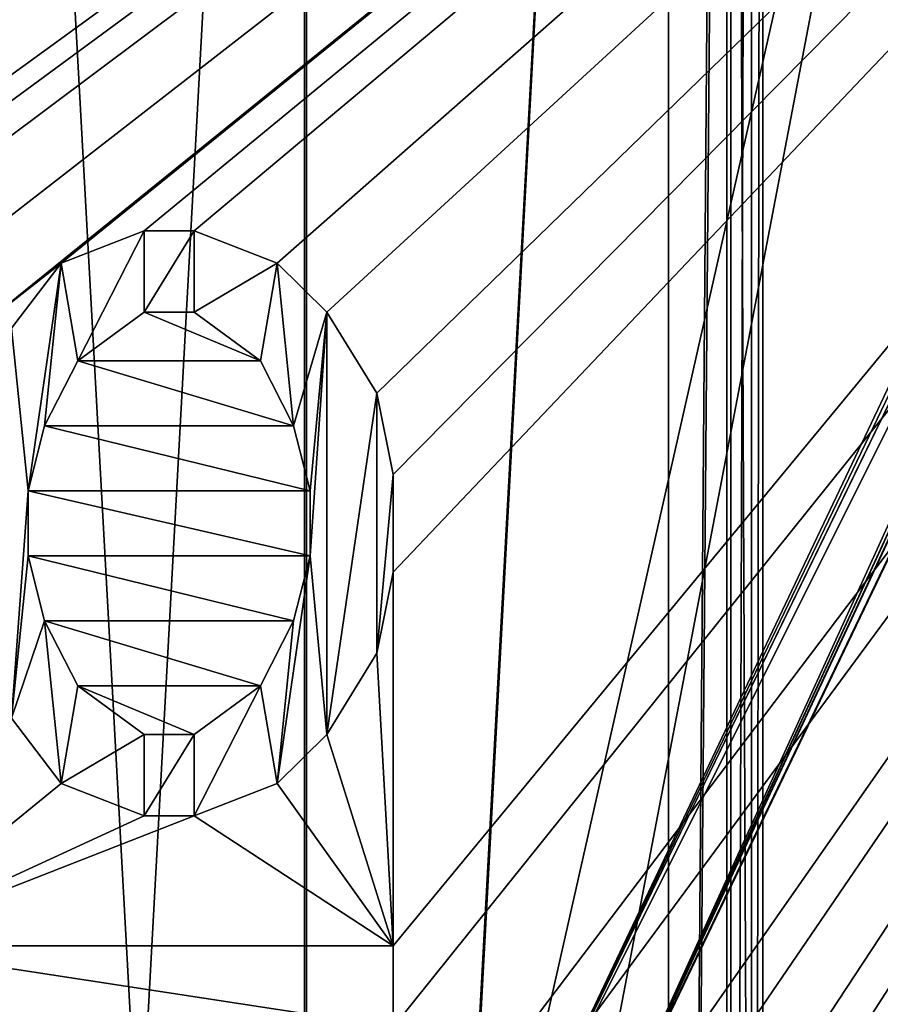
# Model space of a CAD drawing. Units: millimetres. Extents: x -10 to 1454, y -17 to 10.
# Drawn here: x 1152 to 1154, y -6 to -4 of the extents above; entities that cross this region are included whole.
import ezdxf

# ---------------------------------------------------------------- set-up
doc = ezdxf.new("R2010")
doc.units = ezdxf.units.MM
doc.header["$LTSCALE"] = 198.929398
for name, color, linetype in [('111', 7, 'CONTINUOUS'), ('115', 7, 'CONTINUOUS'), ('116', 7, 'CONTINUOUS'), ('128', 7, 'CONTINUOUS'), ('214', 7, 'CONTINUOUS'), ('241', 7, 'CONTINUOUS'), ('324', 7, 'CONTINUOUS'), ('325', 7, 'CONTINUOUS'), ('326', 7, 'CONTINUOUS'), ('327', 7, 'CONTINUOUS'), ('328', 7, 'CONTINUOUS'), ('329', 7, 'CONTINUOUS'), ('330', 7, 'CONTINUOUS'), ('331', 7, 'CONTINUOUS'), ('332', 7, 'CONTINUOUS'), ('333', 7, 'CONTINUOUS'), ('334', 7, 'CONTINUOUS'), ('335', 7, 'CONTINUOUS'), ('336', 7, 'CONTINUOUS'), ('337', 7, 'CONTINUOUS'), ('338', 7, 'CONTINUOUS'), ('339', 7, 'CONTINUOUS'), ('340', 7, 'CONTINUOUS'), ('341', 7, 'CONTINUOUS'), ('342', 7, 'CONTINUOUS'), ('343', 7, 'CONTINUOUS'), ('344', 7, 'CONTINUOUS'), ('345', 7, 'CONTINUOUS'), ('346', 7, 'CONTINUOUS'), ('347', 7, 'CONTINUOUS'), ('348', 7, 'CONTINUOUS'), ('349', 7, 'CONTINUOUS'), ('350', 7, 'CONTINUOUS'), ('351', 7, 'CONTINUOUS'), ('352', 7, 'CONTINUOUS'), ('353', 7, 'CONTINUOUS'), ('354', 7, 'CONTINUOUS'), ('355', 7, 'CONTINUOUS'), ('356', 7, 'CONTINUOUS'), ('375', 7, 'CONTINUOUS'), ('376', 7, 'CONTINUOUS'), ('39', 7, 'CONTINUOUS'), ('409', 7, 'CONTINUOUS'), ('485', 7, 'CONTINUOUS'), ('489', 7, 'CONTINUOUS'), ('490', 7, 'CONTINUOUS'), ('502', 7, 'CONTINUOUS'), ('588', 7, 'CONTINUOUS'), ('589', 7, 'CONTINUOUS'), ('643', 7, 'CONTINUOUS'), ('75', 7, 'CONTINUOUS')]:
    doc.layers.add(name, color=color, linetype=linetype)

msp = doc.modelspace()

# ---------------------------------------------------------------- linework, layer by layer
at = {"layer": '111', "linetype": 'Continuous'}
msp.add_3dface([(1158.5281, 3.3466, 1985.8), (1153.6023, -6.9142, 1985.8), (1154.4022, -6.9161, 1985.8), (1158.5281, 3.3466, 1985.8)], dxfattribs=at)
at = {"layer": '115', "linetype": 'Continuous'}
for points in [[(1158.403, 3.5027, 1985.6), (1158.403, 3.5027, 1982), (1153.4022, -6.9162, 1982), (1158.403, 3.5027, 1985.6)], [(1158.403, 3.5027, 1985.6), (1153.4022, -6.9162, 1982), (1153.4022, -6.9162, 1985.6), (1158.403, 3.5027, 1985.6)]]:
    msp.add_3dface(points, dxfattribs=at)
at = {"layer": '116', "linetype": 'Continuous'}
for points in [[(1158.4389, 3.458, 1985.7401), (1158.403, 3.5027, 1985.6), (1153.4022, -6.9162, 1985.6), (1158.4389, 3.458, 1985.7401)], [(1158.5281, 3.3466, 1985.8), (1158.4389, 3.458, 1985.7401), (1153.4022, -6.9162, 1985.6), (1158.5281, 3.3466, 1985.8)], [(1153.6023, -6.9142, 1985.8), (1158.5281, 3.3466, 1985.8), (1153.4022, -6.9162, 1985.6), (1153.6023, -6.9142, 1985.8)]]:
    msp.add_3dface(points, dxfattribs=at)
at = {"layer": '128', "linetype": 'Continuous'}
for points in [[(1158.403, 3.5027, 1982), (1153.6022, -6.9162, 1981.8), (1153.4022, -6.9162, 1982), (1158.403, 3.5027, 1982)], [(1153.6022, -6.9162, 1981.8), (1158.403, 3.5027, 1982), (1158.4371, 3.4602, 1981.8628), (1153.6022, -6.9162, 1981.8)], [(1158.5281, 3.3466, 1981.8), (1153.6022, -6.9162, 1981.8), (1158.4371, 3.4602, 1981.8628), (1158.5281, 3.3466, 1981.8)]]:
    msp.add_3dface(points, dxfattribs=at)
at = {"layer": '214', "linetype": 'Continuous'}
for points in [[(1154.0113, 3.2827, 11), (1154.0422, 3.1856, 11), (1157.9563, -6.9133, 11), (1154.0113, 3.2827, 11)], [(1154.0113, 3.2827, 11), (1157.9563, -6.9133, 11), (1161.6717, 0.2662, 11), (1154.0113, 3.2827, 11)], [(1154.0422, 3.1856, 11), (1154.0528, 3.0837, 11), (1157.9563, -6.9133, 11), (1154.0422, 3.1856, 11)], [(1154.0528, 3.0837, 11), (1154.0528, 2.7126, 11), (1158.703, -10.4645, 11), (1154.0528, 3.0837, 11)], [(1157.9563, -6.9133, 11), (1154.0528, 3.0837, 11), (1158.703, -10.4645, 11), (1157.9563, -6.9133, 11)], [(1154.0528, 2.7126, 11), (1153.9704, 2.505, 11), (1154.0528, -16.548, 11), (1154.0528, 2.7126, 11)], [(1154.0528, 2.7126, 11), (1154.0528, -16.548, 11), (1158.703, -10.4645, 11), (1154.0528, 2.7126, 11)], [(1153.9704, 2.505, 11), (1153.8104, 2.3929, 11), (1153.8128, -16.2292, 11), (1153.9704, 2.505, 11)], [(1153.9704, 2.505, 11), (1153.8128, -16.2292, 11), (1153.9717, -16.3413, 11), (1153.9704, 2.505, 11)], [(1153.9704, 2.505, 11), (1153.9717, -16.3413, 11), (1154.0528, -16.548, 11), (1153.9704, 2.505, 11)], [(1153.8104, 2.3929, 11), (1152.8833, 0.8854, 11), (1152.8843, -14.7201, 11), (1153.8104, 2.3929, 11)], [(1153.8104, 2.3929, 11), (1152.8843, -14.7201, 11), (1153.8128, -16.2292, 11), (1153.8104, 2.3929, 11)], [(1152.8833, 0.8854, 11), (1152.1167, -0.7319, 11), (1152.8843, -14.7201, 11), (1152.8833, 0.8854, 11)], [(1152.1167, -0.7319, 11), (1152.1167, -13.101, 11), (1152.8843, -14.7201, 11), (1152.1167, -0.7319, 11)]]:
    msp.add_3dface(points, dxfattribs=at)
at = {"layer": '241', "linetype": 'Continuous'}
for points in [[(1159.1719, 1.0513, 6), (1151.4037, -4.5919, 6), (1147.3677, -3.0503, 6), (1159.1719, 1.0513, 6)], [(1151.6165, -4.5086, 6), (1151.4037, -4.5919, 6), (1159.1719, 1.0513, 6), (1151.6165, -4.5086, 6)], [(1151.7442, -4.5086, 6), (1151.6165, -4.5086, 6), (1159.1719, 1.0513, 6), (1151.7442, -4.5086, 6)], [(1151.9144, -4.5919, 6), (1151.7442, -4.5086, 6), (1159.1719, 1.0513, 6), (1151.9144, -4.5919, 6)], [(1152.042, -4.7169, 6), (1151.9144, -4.5919, 6), (1159.1719, 1.0513, 6), (1152.042, -4.7169, 6)], [(1152.2548, -4.5502, 6), (1152.042, -4.7169, 6), (1159.1719, 1.0513, 6), (1152.2548, -4.5502, 6)], [(1152.4676, -4.4669, 6), (1152.2548, -4.5502, 6), (1159.1719, 1.0513, 6), (1152.4676, -4.4669, 6)], [(1152.5952, -4.4669, 6), (1152.4676, -4.4669, 6), (1159.1719, 1.0513, 6), (1152.5952, -4.4669, 6)], [(1152.808, -4.5502, 6), (1152.5952, -4.4669, 6), (1159.1719, 1.0513, 6), (1152.808, -4.5502, 6)], [(1152.9357, -4.6752, 6), (1152.808, -4.5502, 6), (1159.1719, 1.0513, 6), (1152.9357, -4.6752, 6)], [(1153.0633, -4.8836, 6), (1152.9357, -4.6752, 6), (1159.1719, 1.0513, 6), (1153.0633, -4.8836, 6)], [(1153.1059, -5.0919, 6), (1153.0633, -4.8836, 6), (1159.1719, 1.0513, 6), (1153.1059, -5.0919, 6)], [(1153.1059, -5.3419, 6), (1153.1059, -5.0919, 6), (1159.1719, 1.0513, 6), (1153.1059, -5.3419, 6)], [(1153.1059, -6.3002, 6), (1153.1059, -5.3419, 6), (1159.1719, 1.0513, 6), (1153.1059, -6.3002, 6)], [(1153.1059, -6.9669, 6), (1153.1059, -6.5086, 6), (1159.1719, 1.0513, 6), (1153.1059, -6.9669, 6)], [(1153.1059, -6.5086, 6), (1153.1059, -6.3002, 6), (1159.1719, 1.0513, 6), (1153.1059, -6.5086, 6)], [(1153.1059, -7.1752, 6), (1153.1059, -6.9669, 6), (1159.1719, 1.0513, 6), (1153.1059, -7.1752, 6)], [(1153.1059, -7.6336, 6), (1153.1059, -7.1752, 6), (1159.1719, 1.0513, 6), (1153.1059, -7.6336, 6)], [(1153.1059, -7.8419, 6), (1153.1059, -7.6336, 6), (1159.1719, 1.0513, 6), (1153.1059, -7.8419, 6)], [(1153.1059, -8.1752, 6), (1153.1059, -7.8419, 6), (1159.1719, 1.0513, 6), (1153.1059, -8.1752, 6)], [(1153.1059, -8.8419, 6), (1153.1059, -8.3836, 6), (1159.1719, 1.0513, 6), (1153.1059, -8.8419, 6)], [(1153.1059, -8.3836, 6), (1153.1059, -8.1752, 6), (1159.1719, 1.0513, 6), (1153.1059, -8.3836, 6)], [(1153.1059, -9.0502, 6), (1153.1059, -8.8419, 6), (1159.1719, 1.0513, 6), (1153.1059, -9.0502, 6)], [(1153.1059, -9.5086, 6), (1153.1059, -9.0502, 6), (1159.1719, 1.0513, 6), (1153.1059, -9.5086, 6)], [(1153.1059, -9.7169, 6), (1153.1059, -9.5086, 6), (1159.1719, 1.0513, 6), (1153.1059, -9.7169, 6)], [(1155.7562, -6.916, 6), (1153.1059, -9.7169, 6), (1159.1719, 1.0513, 6), (1155.7562, -6.916, 6)], [(1152.2548, -4.5502, 6), (1152.1271, -4.7169, 6), (1152.042, -4.7169, 6), (1152.2548, -4.5502, 6)], [(1153.0633, -5.5502, 6), (1153.1059, -5.3419, 6), (1153.1059, -6.3002, 6), (1153.0633, -5.5502, 6)], [(1152.9357, -5.7586, 6), (1153.0633, -5.5502, 6), (1153.1059, -6.3002, 6), (1152.9357, -5.7586, 6)], [(1152.1271, -5.7169, 6), (1152.2548, -5.8836, 6), (1151.7442, -6.3002, 6), (1152.1271, -5.7169, 6)], [(1152.808, -5.8836, 6), (1152.9357, -5.7586, 6), (1153.1059, -6.3002, 6), (1152.808, -5.8836, 6)], [(1152.2548, -5.8836, 6), (1152.4676, -5.9669, 6), (1151.7442, -6.3002, 6), (1152.2548, -5.8836, 6)], [(1152.808, -5.8836, 6), (1153.1059, -6.3002, 6), (1152.5952, -5.9669, 6), (1152.808, -5.8836, 6)], [(1151.7442, -6.3002, 6), (1152.5952, -5.9669, 6), (1153.1059, -6.3002, 6), (1151.7442, -6.3002, 6)], [(1152.4676, -5.9669, 6), (1152.5952, -5.9669, 6), (1151.7442, -6.3002, 6), (1152.4676, -5.9669, 6)]]:
    msp.add_3dface(points, dxfattribs=at)
at = {"layer": '324', "linetype": 'Continuous'}
for points in [[(1152.2548, -5.8836, 6), (1152.1271, -5.7169, 6), (1152.2548, -5.8836, 5.9), (1152.2548, -5.8836, 6)], [(1152.1271, -5.7169, 6), (1152.1271, -5.7169, 5.9), (1152.2548, -5.8836, 5.9), (1152.1271, -5.7169, 6)]]:
    msp.add_3dface(points, dxfattribs=at)
at = {"layer": '325', "linetype": 'Continuous'}
for points in [[(1152.4676, -5.9669, 6), (1152.2548, -5.8836, 6), (1152.4676, -5.9669, 5.9), (1152.4676, -5.9669, 6)], [(1152.2548, -5.8836, 6), (1152.2548, -5.8836, 5.9), (1152.4676, -5.9669, 5.9), (1152.2548, -5.8836, 6)]]:
    msp.add_3dface(points, dxfattribs=at)
at = {"layer": '326', "linetype": 'Continuous'}
for points in [[(1152.5952, -5.9669, 6), (1152.4676, -5.9669, 6), (1152.5952, -5.9669, 5.9), (1152.5952, -5.9669, 6)], [(1152.4676, -5.9669, 6), (1152.4676, -5.9669, 5.9), (1152.5952, -5.9669, 5.9), (1152.4676, -5.9669, 6)]]:
    msp.add_3dface(points, dxfattribs=at)
at = {"layer": '327', "linetype": 'Continuous'}
for points in [[(1152.808, -5.8836, 6), (1152.5952, -5.9669, 6), (1152.808, -5.8836, 5.9), (1152.808, -5.8836, 6)], [(1152.5952, -5.9669, 6), (1152.5952, -5.9669, 5.9), (1152.808, -5.8836, 5.9), (1152.5952, -5.9669, 6)]]:
    msp.add_3dface(points, dxfattribs=at)
at = {"layer": '328', "linetype": 'Continuous'}
for points in [[(1152.9357, -5.7586, 6), (1152.808, -5.8836, 6), (1152.9357, -5.7586, 5.9), (1152.9357, -5.7586, 6)], [(1152.808, -5.8836, 6), (1152.808, -5.8836, 5.9), (1152.9357, -5.7586, 5.9), (1152.808, -5.8836, 6)]]:
    msp.add_3dface(points, dxfattribs=at)
at = {"layer": '329', "linetype": 'Continuous'}
for points in [[(1153.0633, -5.5502, 6), (1152.9357, -5.7586, 6), (1153.0633, -5.5502, 5.9), (1153.0633, -5.5502, 6)], [(1152.9357, -5.7586, 6), (1152.9357, -5.7586, 5.9), (1153.0633, -5.5502, 5.9), (1152.9357, -5.7586, 6)]]:
    msp.add_3dface(points, dxfattribs=at)
at = {"layer": '330', "linetype": 'Continuous'}
for points in [[(1153.1059, -5.3419, 6), (1153.0633, -5.5502, 6), (1153.1059, -5.3419, 5.9), (1153.1059, -5.3419, 6)], [(1153.0633, -5.5502, 6), (1153.0633, -5.5502, 5.9), (1153.1059, -5.3419, 5.9), (1153.0633, -5.5502, 6)]]:
    msp.add_3dface(points, dxfattribs=at)
at = {"layer": '331', "linetype": 'Continuous'}
for points in [[(1153.1059, -5.0919, 6), (1153.1059, -5.3419, 6), (1153.1059, -5.0919, 5.9), (1153.1059, -5.0919, 6)], [(1153.1059, -5.3419, 6), (1153.1059, -5.3419, 5.9), (1153.1059, -5.0919, 5.9), (1153.1059, -5.3419, 6)]]:
    msp.add_3dface(points, dxfattribs=at)
at = {"layer": '332', "linetype": 'Continuous'}
for points in [[(1153.0633, -4.8836, 6), (1153.1059, -5.0919, 6), (1153.0633, -4.8836, 5.9), (1153.0633, -4.8836, 6)], [(1153.1059, -5.0919, 6), (1153.1059, -5.0919, 5.9), (1153.0633, -4.8836, 5.9), (1153.1059, -5.0919, 6)]]:
    msp.add_3dface(points, dxfattribs=at)
at = {"layer": '333', "linetype": 'Continuous'}
for points in [[(1152.9357, -4.6752, 6), (1153.0633, -4.8836, 6), (1152.9357, -4.6752, 5.9), (1152.9357, -4.6752, 6)], [(1153.0633, -4.8836, 6), (1153.0633, -4.8836, 5.9), (1152.9357, -4.6752, 5.9), (1153.0633, -4.8836, 6)]]:
    msp.add_3dface(points, dxfattribs=at)
at = {"layer": '334', "linetype": 'Continuous'}
for points in [[(1152.808, -4.5502, 6), (1152.9357, -4.6752, 6), (1152.808, -4.5502, 5.9), (1152.808, -4.5502, 6)], [(1152.9357, -4.6752, 6), (1152.9357, -4.6752, 5.9), (1152.808, -4.5502, 5.9), (1152.9357, -4.6752, 6)]]:
    msp.add_3dface(points, dxfattribs=at)
at = {"layer": '335', "linetype": 'Continuous'}
for points in [[(1152.5952, -4.4669, 6), (1152.808, -4.5502, 6), (1152.5952, -4.4669, 5.9), (1152.5952, -4.4669, 6)], [(1152.808, -4.5502, 6), (1152.808, -4.5502, 5.9), (1152.5952, -4.4669, 5.9), (1152.808, -4.5502, 6)]]:
    msp.add_3dface(points, dxfattribs=at)
at = {"layer": '336', "linetype": 'Continuous'}
for points in [[(1152.4676, -4.4669, 6), (1152.5952, -4.4669, 6), (1152.4676, -4.4669, 5.9), (1152.4676, -4.4669, 6)], [(1152.5952, -4.4669, 6), (1152.5952, -4.4669, 5.9), (1152.4676, -4.4669, 5.9), (1152.5952, -4.4669, 6)]]:
    msp.add_3dface(points, dxfattribs=at)
at = {"layer": '337', "linetype": 'Continuous'}
for points in [[(1152.2548, -4.5502, 6), (1152.4676, -4.4669, 6), (1152.2548, -4.5502, 5.9), (1152.2548, -4.5502, 6)], [(1152.4676, -4.4669, 6), (1152.4676, -4.4669, 5.9), (1152.2548, -4.5502, 5.9), (1152.4676, -4.4669, 6)]]:
    msp.add_3dface(points, dxfattribs=at)
at = {"layer": '338', "linetype": 'Continuous'}
for points in [[(1152.1271, -4.7169, 6), (1152.2548, -4.5502, 6), (1152.1271, -4.7169, 5.9), (1152.1271, -4.7169, 6)], [(1152.1271, -4.7169, 5.9), (1152.2548, -4.5502, 6), (1152.2548, -4.5502, 5.9), (1152.1271, -4.7169, 5.9)]]:
    msp.add_3dface(points, dxfattribs=at)
at = {"layer": '339', "linetype": 'Continuous'}
for points in [[(1152.2548, -4.5502, 5.9), (1152.4676, -4.4669, 5.9), (1152.2974, -4.8002, 5.9), (1152.2548, -4.5502, 5.9)], [(1152.2974, -4.8002, 5.9), (1152.4676, -4.4669, 5.9), (1152.4676, -4.6752, 5.9), (1152.2974, -4.8002, 5.9)], [(1152.4676, -4.4669, 5.9), (1152.5952, -4.4669, 5.9), (1152.4676, -4.6752, 5.9), (1152.4676, -4.4669, 5.9)], [(1152.4676, -4.6752, 5.9), (1152.5952, -4.4669, 5.9), (1152.5952, -4.6752, 5.9), (1152.4676, -4.6752, 5.9)], [(1152.5952, -4.4669, 5.9), (1152.808, -4.5502, 5.9), (1152.5952, -4.6752, 5.9), (1152.5952, -4.4669, 5.9)], [(1152.1271, -4.7169, 5.9), (1152.2548, -4.5502, 5.9), (1152.1697, -5.1336, 5.9), (1152.1271, -4.7169, 5.9)], [(1152.1697, -5.1336, 5.9), (1152.2548, -4.5502, 5.9), (1152.2123, -4.9669, 5.9), (1152.1697, -5.1336, 5.9)], [(1152.2123, -4.9669, 5.9), (1152.2548, -4.5502, 5.9), (1152.2974, -4.8002, 5.9), (1152.2123, -4.9669, 5.9)], [(1152.5952, -4.6752, 5.9), (1152.808, -4.5502, 5.9), (1152.7654, -4.8002, 5.9), (1152.5952, -4.6752, 5.9)], [(1152.808, -4.5502, 5.9), (1152.8505, -4.9669, 5.9), (1152.7654, -4.8002, 5.9), (1152.808, -4.5502, 5.9)], [(1152.808, -4.5502, 5.9), (1152.9357, -4.6752, 5.9), (1152.8505, -4.9669, 5.9), (1152.808, -4.5502, 5.9)], [(1152.8505, -4.9669, 5.9), (1152.9357, -4.6752, 5.9), (1152.8931, -5.1336, 5.9), (1152.8505, -4.9669, 5.9)], [(1152.9357, -4.6752, 5.9), (1152.9357, -5.7586, 5.9), (1152.8931, -5.3002, 5.9), (1152.9357, -4.6752, 5.9)], [(1152.8931, -5.1336, 5.9), (1152.9357, -4.6752, 5.9), (1152.8931, -5.3002, 5.9), (1152.8931, -5.1336, 5.9)], [(1153.0633, -4.8836, 5.9), (1152.9357, -5.7586, 5.9), (1152.9357, -4.6752, 5.9), (1153.0633, -4.8836, 5.9)], [(1152.1271, -5.7169, 5.9), (1152.1271, -4.7169, 5.9), (1152.1697, -5.1336, 5.9), (1152.1271, -5.7169, 5.9)], [(1153.0633, -5.5502, 5.9), (1152.9357, -5.7586, 5.9), (1153.0633, -4.8836, 5.9), (1153.0633, -5.5502, 5.9)], [(1153.1059, -5.0919, 5.9), (1153.0633, -5.5502, 5.9), (1153.0633, -4.8836, 5.9), (1153.1059, -5.0919, 5.9)], [(1153.1059, -5.3419, 5.9), (1153.0633, -5.5502, 5.9), (1153.1059, -5.0919, 5.9), (1153.1059, -5.3419, 5.9)], [(1152.1697, -5.3002, 5.9), (1152.1271, -5.7169, 5.9), (1152.1697, -5.1336, 5.9), (1152.1697, -5.3002, 5.9)], [(1152.2123, -5.4669, 5.9), (1152.1271, -5.7169, 5.9), (1152.1697, -5.3002, 5.9), (1152.2123, -5.4669, 5.9)], [(1152.9357, -5.7586, 5.9), (1152.808, -5.8836, 5.9), (1152.8931, -5.3002, 5.9), (1152.9357, -5.7586, 5.9)], [(1152.8931, -5.3002, 5.9), (1152.808, -5.8836, 5.9), (1152.8505, -5.4669, 5.9), (1152.8931, -5.3002, 5.9)], [(1152.2548, -5.8836, 5.9), (1152.1271, -5.7169, 5.9), (1152.2123, -5.4669, 5.9), (1152.2548, -5.8836, 5.9)], [(1152.2974, -5.6336, 5.9), (1152.2548, -5.8836, 5.9), (1152.2123, -5.4669, 5.9), (1152.2974, -5.6336, 5.9)], [(1152.8505, -5.4669, 5.9), (1152.808, -5.8836, 5.9), (1152.7654, -5.6336, 5.9), (1152.8505, -5.4669, 5.9)], [(1152.4676, -5.7586, 5.9), (1152.2548, -5.8836, 5.9), (1152.2974, -5.6336, 5.9), (1152.4676, -5.7586, 5.9)], [(1152.808, -5.8836, 5.9), (1152.5952, -5.9669, 5.9), (1152.7654, -5.6336, 5.9), (1152.808, -5.8836, 5.9)], [(1152.7654, -5.6336, 5.9), (1152.5952, -5.9669, 5.9), (1152.5952, -5.7586, 5.9), (1152.7654, -5.6336, 5.9)], [(1152.4676, -5.9669, 5.9), (1152.2548, -5.8836, 5.9), (1152.4676, -5.7586, 5.9), (1152.4676, -5.9669, 5.9)], [(1152.5952, -5.9669, 5.9), (1152.4676, -5.9669, 5.9), (1152.5952, -5.7586, 5.9), (1152.5952, -5.9669, 5.9)], [(1152.5952, -5.7586, 5.9), (1152.4676, -5.9669, 5.9), (1152.4676, -5.7586, 5.9), (1152.5952, -5.7586, 5.9)]]:
    msp.add_3dface(points, dxfattribs=at)
at = {"layer": '340', "linetype": 'Continuous'}
for points in [[(1152.8505, -4.9669, 5.9), (1152.8931, -5.1336, 5.9), (1152.8505, -4.9669, 6), (1152.8505, -4.9669, 5.9)], [(1152.8931, -5.1336, 5.9), (1152.8931, -5.1336, 6), (1152.8505, -4.9669, 6), (1152.8931, -5.1336, 5.9)]]:
    msp.add_3dface(points, dxfattribs=at)
at = {"layer": '341', "linetype": 'Continuous'}
for points in [[(1152.4676, -4.6752, 6), (1152.7654, -4.8002, 6), (1152.2974, -4.8002, 6), (1152.4676, -4.6752, 6)], [(1152.5952, -4.6752, 6), (1152.7654, -4.8002, 6), (1152.4676, -4.6752, 6), (1152.5952, -4.6752, 6)], [(1152.2974, -4.8002, 6), (1152.8505, -4.9669, 6), (1152.2123, -4.9669, 6), (1152.2974, -4.8002, 6)], [(1152.7654, -4.8002, 6), (1152.8505, -4.9669, 6), (1152.2974, -4.8002, 6), (1152.7654, -4.8002, 6)], [(1152.2123, -4.9669, 6), (1152.8931, -5.1336, 6), (1152.1697, -5.1336, 6), (1152.2123, -4.9669, 6)], [(1152.8505, -4.9669, 6), (1152.8931, -5.1336, 6), (1152.2123, -4.9669, 6), (1152.8505, -4.9669, 6)], [(1152.1697, -5.1336, 6), (1152.8931, -5.1336, 6), (1152.8931, -5.3002, 6), (1152.1697, -5.1336, 6)], [(1152.1697, -5.3002, 6), (1152.1697, -5.1336, 6), (1152.8931, -5.3002, 6), (1152.1697, -5.3002, 6)], [(1152.2123, -5.4669, 6), (1152.1697, -5.3002, 6), (1152.8505, -5.4669, 6), (1152.2123, -5.4669, 6)], [(1152.8505, -5.4669, 6), (1152.1697, -5.3002, 6), (1152.8931, -5.3002, 6), (1152.8505, -5.4669, 6)], [(1152.2974, -5.6336, 6), (1152.2123, -5.4669, 6), (1152.7654, -5.6336, 6), (1152.2974, -5.6336, 6)], [(1152.7654, -5.6336, 6), (1152.2123, -5.4669, 6), (1152.8505, -5.4669, 6), (1152.7654, -5.6336, 6)], [(1152.4676, -5.7586, 6), (1152.2974, -5.6336, 6), (1152.5952, -5.7586, 6), (1152.4676, -5.7586, 6)], [(1152.5952, -5.7586, 6), (1152.2974, -5.6336, 6), (1152.7654, -5.6336, 6), (1152.5952, -5.7586, 6)]]:
    msp.add_3dface(points, dxfattribs=at)
at = {"layer": '342', "linetype": 'Continuous'}
for points in [[(1152.7654, -4.8002, 5.9), (1152.8505, -4.9669, 5.9), (1152.7654, -4.8002, 6), (1152.7654, -4.8002, 5.9)], [(1152.8505, -4.9669, 5.9), (1152.8505, -4.9669, 6), (1152.7654, -4.8002, 6), (1152.8505, -4.9669, 5.9)]]:
    msp.add_3dface(points, dxfattribs=at)
at = {"layer": '343', "linetype": 'Continuous'}
for points in [[(1152.5952, -4.6752, 5.9), (1152.7654, -4.8002, 5.9), (1152.5952, -4.6752, 6), (1152.5952, -4.6752, 5.9)], [(1152.7654, -4.8002, 5.9), (1152.7654, -4.8002, 6), (1152.5952, -4.6752, 6), (1152.7654, -4.8002, 5.9)]]:
    msp.add_3dface(points, dxfattribs=at)
at = {"layer": '344', "linetype": 'Continuous'}
for points in [[(1152.4676, -4.6752, 5.9), (1152.5952, -4.6752, 5.9), (1152.4676, -4.6752, 6), (1152.4676, -4.6752, 5.9)], [(1152.5952, -4.6752, 5.9), (1152.5952, -4.6752, 6), (1152.4676, -4.6752, 6), (1152.5952, -4.6752, 5.9)]]:
    msp.add_3dface(points, dxfattribs=at)
at = {"layer": '345', "linetype": 'Continuous'}
for points in [[(1152.2974, -4.8002, 5.9), (1152.4676, -4.6752, 5.9), (1152.2974, -4.8002, 6), (1152.2974, -4.8002, 5.9)], [(1152.4676, -4.6752, 5.9), (1152.4676, -4.6752, 6), (1152.2974, -4.8002, 6), (1152.4676, -4.6752, 5.9)]]:
    msp.add_3dface(points, dxfattribs=at)
at = {"layer": '346', "linetype": 'Continuous'}
for points in [[(1152.2123, -4.9669, 5.9), (1152.2974, -4.8002, 5.9), (1152.2123, -4.9669, 6), (1152.2123, -4.9669, 5.9)], [(1152.2974, -4.8002, 5.9), (1152.2974, -4.8002, 6), (1152.2123, -4.9669, 6), (1152.2974, -4.8002, 5.9)]]:
    msp.add_3dface(points, dxfattribs=at)
at = {"layer": '347', "linetype": 'Continuous'}
for points in [[(1152.1697, -5.1336, 5.9), (1152.2123, -4.9669, 5.9), (1152.1697, -5.1336, 6), (1152.1697, -5.1336, 5.9)], [(1152.2123, -4.9669, 5.9), (1152.2123, -4.9669, 6), (1152.1697, -5.1336, 6), (1152.2123, -4.9669, 5.9)]]:
    msp.add_3dface(points, dxfattribs=at)
at = {"layer": '348', "linetype": 'Continuous'}
for points in [[(1152.1697, -5.3002, 5.9), (1152.1697, -5.1336, 5.9), (1152.1697, -5.3002, 6), (1152.1697, -5.3002, 5.9)], [(1152.1697, -5.1336, 5.9), (1152.1697, -5.1336, 6), (1152.1697, -5.3002, 6), (1152.1697, -5.1336, 5.9)]]:
    msp.add_3dface(points, dxfattribs=at)
at = {"layer": '349', "linetype": 'Continuous'}
for points in [[(1152.2123, -5.4669, 5.9), (1152.1697, -5.3002, 5.9), (1152.2123, -5.4669, 6), (1152.2123, -5.4669, 5.9)], [(1152.1697, -5.3002, 5.9), (1152.1697, -5.3002, 6), (1152.2123, -5.4669, 6), (1152.1697, -5.3002, 5.9)]]:
    msp.add_3dface(points, dxfattribs=at)
at = {"layer": '350', "linetype": 'Continuous'}
for points in [[(1152.2974, -5.6336, 5.9), (1152.2123, -5.4669, 5.9), (1152.2974, -5.6336, 6), (1152.2974, -5.6336, 5.9)], [(1152.2123, -5.4669, 5.9), (1152.2123, -5.4669, 6), (1152.2974, -5.6336, 6), (1152.2123, -5.4669, 5.9)]]:
    msp.add_3dface(points, dxfattribs=at)
at = {"layer": '351', "linetype": 'Continuous'}
for points in [[(1152.4676, -5.7586, 5.9), (1152.2974, -5.6336, 5.9), (1152.4676, -5.7586, 6), (1152.4676, -5.7586, 5.9)], [(1152.2974, -5.6336, 5.9), (1152.2974, -5.6336, 6), (1152.4676, -5.7586, 6), (1152.2974, -5.6336, 5.9)]]:
    msp.add_3dface(points, dxfattribs=at)
at = {"layer": '352', "linetype": 'Continuous'}
for points in [[(1152.5952, -5.7586, 5.9), (1152.4676, -5.7586, 5.9), (1152.5952, -5.7586, 6), (1152.5952, -5.7586, 5.9)], [(1152.4676, -5.7586, 5.9), (1152.4676, -5.7586, 6), (1152.5952, -5.7586, 6), (1152.4676, -5.7586, 5.9)]]:
    msp.add_3dface(points, dxfattribs=at)
at = {"layer": '353', "linetype": 'Continuous'}
for points in [[(1152.7654, -5.6336, 5.9), (1152.5952, -5.7586, 5.9), (1152.7654, -5.6336, 6), (1152.7654, -5.6336, 5.9)], [(1152.5952, -5.7586, 5.9), (1152.5952, -5.7586, 6), (1152.7654, -5.6336, 6), (1152.5952, -5.7586, 5.9)]]:
    msp.add_3dface(points, dxfattribs=at)
at = {"layer": '354', "linetype": 'Continuous'}
for points in [[(1152.8505, -5.4669, 5.9), (1152.7654, -5.6336, 5.9), (1152.8505, -5.4669, 6), (1152.8505, -5.4669, 5.9)], [(1152.7654, -5.6336, 5.9), (1152.7654, -5.6336, 6), (1152.8505, -5.4669, 6), (1152.7654, -5.6336, 5.9)]]:
    msp.add_3dface(points, dxfattribs=at)
at = {"layer": '355', "linetype": 'Continuous'}
for points in [[(1152.8931, -5.3002, 5.9), (1152.8505, -5.4669, 5.9), (1152.8931, -5.3002, 6), (1152.8931, -5.3002, 5.9)], [(1152.8505, -5.4669, 5.9), (1152.8505, -5.4669, 6), (1152.8931, -5.3002, 6), (1152.8505, -5.4669, 5.9)]]:
    msp.add_3dface(points, dxfattribs=at)
at = {"layer": '356', "linetype": 'Continuous'}
for points in [[(1152.8931, -5.1336, 5.9), (1152.8931, -5.3002, 5.9), (1152.8931, -5.1336, 6), (1152.8931, -5.1336, 5.9)], [(1152.8931, -5.1336, 6), (1152.8931, -5.3002, 5.9), (1152.8931, -5.3002, 6), (1152.8931, -5.1336, 6)]]:
    msp.add_3dface(points, dxfattribs=at)
at = {"layer": '375', "linetype": 'Continuous'}
for points in [[(1153.1059, -6.3002, 6), (1153.1059, -6.5086, 6), (1153.1059, -6.3002, 5.9), (1153.1059, -6.3002, 6)], [(1153.1059, -6.5086, 6), (1153.1059, -6.5086, 5.9), (1153.1059, -6.3002, 5.9), (1153.1059, -6.5086, 6)]]:
    msp.add_3dface(points, dxfattribs=at)
at = {"layer": '376', "linetype": 'Continuous'}
for points in [[(1151.7442, -6.3002, 6), (1153.1059, -6.3002, 6), (1151.7442, -6.3002, 5.9), (1151.7442, -6.3002, 6)], [(1153.1059, -6.3002, 6), (1153.1059, -6.3002, 5.9), (1151.7442, -6.3002, 5.9), (1153.1059, -6.3002, 6)]]:
    msp.add_3dface(points, dxfattribs=at)
at = {"layer": '39', "linetype": 'Continuous'}
for points in [[(1160.3585, -3.954, 1989), (1154.0528, 2.7126, 1989), (1165.3108, 3.1521, 1989), (1160.3585, -3.954, 1989)], [(1154.0241, 2.5861, 1989), (1154.0528, 2.7126, 1989), (1154.0249, -16.4235, 1989), (1154.0241, 2.5861, 1989)], [(1154.0528, 2.7126, 1989), (1154.0528, -16.548, 1989), (1154.0249, -16.4235, 1989), (1154.0528, 2.7126, 1989)], [(1154.0528, -16.548, 1989), (1154.0528, 2.7126, 1989), (1160.3585, -3.954, 1989), (1154.0528, -16.548, 1989)], [(1153.9601, 2.4922, 1989), (1154.0241, 2.5861, 1989), (1153.9616, -16.3284, 1989), (1153.9601, 2.4922, 1989)], [(1154.0241, 2.5861, 1989), (1154.0249, -16.4235, 1989), (1153.9616, -16.3284, 1989), (1154.0241, 2.5861, 1989)], [(1153.8104, 2.3929, 1989), (1153.9601, 2.4922, 1989), (1153.8128, -16.2292, 1989), (1153.8104, 2.3929, 1989)], [(1153.8128, -16.2292, 1989), (1153.9601, 2.4922, 1989), (1153.9616, -16.3284, 1989), (1153.8128, -16.2292, 1989)], [(1152.8784, 0.8766, 1989), (1153.8104, 2.3929, 1989), (1152.8794, -14.7114, 1989), (1152.8784, 0.8766, 1989)], [(1153.8104, 2.3929, 1989), (1153.8128, -16.2292, 1989), (1152.8794, -14.7114, 1989), (1153.8104, 2.3929, 1989)], [(1152.1167, -0.7319, 1989), (1152.8784, 0.8766, 1989), (1152.1167, -13.101, 1989), (1152.1167, -0.7319, 1989)], [(1152.1167, -13.101, 1989), (1152.8784, 0.8766, 1989), (1152.8794, -14.7114, 1989), (1152.1167, -13.101, 1989)], [(1154.0528, -16.9154, 1989), (1154.0528, -16.548, 1989), (1160.3585, -3.954, 1989), (1154.0528, -16.9154, 1989)], [(1159.7064, -6.9197, 1989), (1154.0528, -16.9154, 1989), (1160.3585, -3.954, 1989), (1159.7064, -6.9197, 1989)]]:
    msp.add_3dface(points, dxfattribs=at)
at = {"layer": '409', "linetype": 'Continuous'}
for points in [[(1153.1059, -6.5086, 5.9), (1152.042, -6.5086, 5.9), (1151.7442, -6.3002, 5.9), (1153.1059, -6.5086, 5.9)], [(1153.1059, -6.3002, 5.9), (1153.1059, -6.5086, 5.9), (1151.7442, -6.3002, 5.9), (1153.1059, -6.3002, 5.9)]]:
    msp.add_3dface(points, dxfattribs=at)
at = {"layer": '485', "linetype": 'Continuous'}
msp.add_3dface([(1153.6023, -6.9181, 11.8), (1158.5281, 3.3466, 11.8), (1154.4022, -6.9162, 11.8), (1153.6023, -6.9181, 11.8)], dxfattribs=at)
at = {"layer": '489', "linetype": 'Continuous'}
for points in [[(1158.403, 3.5027, 15.6), (1158.403, 3.5027, 12), (1153.4022, -6.9162, 12), (1158.403, 3.5027, 15.6)], [(1153.4022, -6.9162, 15.6), (1158.403, 3.5027, 15.6), (1153.4022, -6.9162, 12), (1153.4022, -6.9162, 15.6)]]:
    msp.add_3dface(points, dxfattribs=at)
at = {"layer": '490', "linetype": 'Continuous'}
for points in [[(1158.403, 3.5027, 12), (1153.6023, -6.9181, 11.8), (1153.4022, -6.9162, 12), (1158.403, 3.5027, 12)], [(1153.6023, -6.9181, 11.8), (1158.403, 3.5027, 12), (1158.4397, 3.457, 11.8586), (1153.6023, -6.9181, 11.8)], [(1158.5281, 3.3466, 11.8), (1153.6023, -6.9181, 11.8), (1158.4397, 3.457, 11.8586), (1158.5281, 3.3466, 11.8)]]:
    msp.add_3dface(points, dxfattribs=at)
at = {"layer": '502', "linetype": 'Continuous'}
for points in [[(1158.403, 3.5027, 15.6), (1153.4022, -6.9162, 15.6), (1158.4397, 3.457, 15.7414), (1158.403, 3.5027, 15.6)], [(1153.4022, -6.9162, 15.6), (1158.5281, 3.3466, 15.8), (1158.4397, 3.457, 15.7414), (1153.4022, -6.9162, 15.6)], [(1153.6022, -6.9162, 15.8), (1158.5281, 3.3466, 15.8), (1153.4022, -6.9162, 15.6), (1153.6022, -6.9162, 15.8)]]:
    msp.add_3dface(points, dxfattribs=at)
at = {"layer": '588', "linetype": 'Continuous'}
for points in [[(1153.4022, -6.9162, 1981.8), (1153.6022, -6.9162, 1981.8), (1158.3168, 3.433, 1981.8), (1153.4022, -6.9162, 1981.8)], [(1153.6022, -6.9162, 1981.8), (1158.5281, 3.3466, 1981.8), (1158.3168, 3.433, 1981.8), (1153.6022, -6.9162, 1981.8)]]:
    msp.add_3dface(points, dxfattribs=at)
at = {"layer": '589', "linetype": 'Continuous'}
for points in [[(1158.3168, 3.433, 15.8), (1158.4681, 3.5175, 15.8), (1153.6022, -6.9162, 15.8), (1158.3168, 3.433, 15.8)], [(1153.6022, -6.9162, 15.8), (1158.4681, 3.5175, 15.8), (1158.5281, 3.3466, 15.8), (1153.6022, -6.9162, 15.8)], [(1154.6955, -1.1888, 15.8), (1158.3168, 3.433, 15.8), (1153.6022, -6.9162, 15.8), (1154.6955, -1.1888, 15.8)], [(1153.4022, -6.9162, 15.8), (1154.6955, -1.1888, 15.8), (1153.6022, -6.9162, 15.8), (1153.4022, -6.9162, 15.8)]]:
    msp.add_3dface(points, dxfattribs=at)
at = {"layer": '643', "linetype": 'Continuous'}
for points in [[(1153.4022, -6.9162, 1981.8), (1158.3168, 3.433, 1981.8), (1153.4022, -6.9162, 15.8), (1153.4022, -6.9162, 1981.8)], [(1158.3168, 3.433, 1981.8), (1154.6955, -1.1888, 15.8), (1153.4022, -6.9162, 15.8), (1158.3168, 3.433, 1981.8)]]:
    msp.add_3dface(points, dxfattribs=at)
at = {"layer": '75', "linetype": 'Continuous'}
for points in [[(1146.1403, -2.9525, 2000), (1148.6148, -4.2848, 2000), (1154.9042, 3.0807, 2000), (1146.1403, -2.9525, 2000)], [(1148.6148, -4.2848, 2000), (1154.9051, -16.9099, 2000), (1154.9042, 3.0807, 2000), (1148.6148, -4.2848, 2000)], [(1149.6022, -6.9162, 2000), (1154.9051, -16.9099, 2000), (1148.6148, -4.2848, 2000), (1149.6022, -6.9162, 2000)]]:
    msp.add_3dface(points, dxfattribs=at)

doc.saveas('drawing.dxf')
